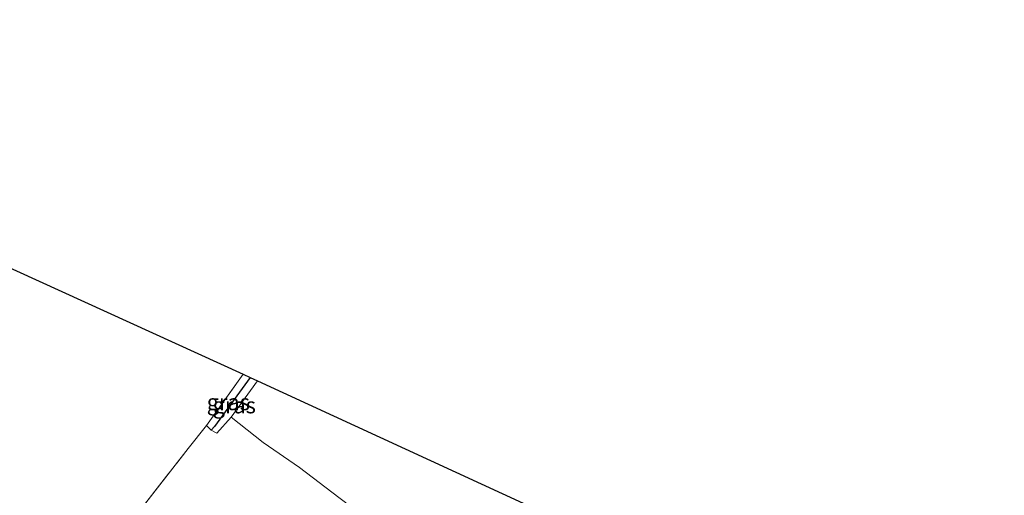
# Model space of a CAD drawing. Units: metres. Extents: x 189994 to 200000, y 406249 to 412503.
# Drawn here: x 190136 to 190290, y 410439 to 410513 of the extents above; entities that cross this region are included whole.
import ezdxf
from ezdxf.enums import TextEntityAlignment as Align

# ---------------------------------------------------------------- set-up
doc = ezdxf.new("R2010")
doc.units = ezdxf.units.M
doc.linetypes.add('IE-TERREINAFSCHEIDING', pattern=[10, 8, -2])
doc.layers.add('B-ME-GW-WATERGANG-GREPPEL-L-B1', color=10, linetype='Continuous')
doc.layers.add('B-ME-KG-KADASTRAAL-OPNAMEDTMGRENS-L-B1', color=10, linetype='Continuous')
for name, color, linetype, lineweight in [('B-ME-IE-GRASLAND-GV-B6', 93, 'Continuous', 18), ('B-ME-IE-GRONDWERKLIJN-GROND_INGERICHT-GV-B6', 253, 'Continuous', 18), ('B-ME-IE-HULPGEOMETRIE-L-B1', 53, 'Continuous', 18), ('B-ME-IE-TERREINAFSCHEIDING-RASTERHEKWERK-L-B1', 8, 'IE-TERREINAFSCHEIDING', 18)]:
    doc.layers.add(name, color=color, linetype=linetype, lineweight=lineweight)
doc.styles.add('NLCS-ISO', font='NLCS-ISO.TTF')

msp = doc.modelspace()

# ---------------------------------------------------------------- linework, layer by layer
at = {"layer": 'B-ME-GW-WATERGANG-GREPPEL-L-B1'}
msp.add_line((190172.122, 410457.334, 11.082), (190166.523, 410449.665, 11.177), dxfattribs=at)
at = {"layer": 'B-ME-IE-GRASLAND-GV-B6'}
for points in [[(190171.014, 410457.839, 11.637), (190172.122, 410457.334, 11.082), (190166.523, 410449.665, 11.177), (190165.998, 410449.067, 11.726), (190165.265, 410449.782, 11.709), (190171.014, 410457.839, 11.637)], [(190172.122, 410457.334, 11.082), (190173.251, 410456.821, 11.726), (190169.138, 410451.115, 11.818), (190166.889, 410448.587, 11.793), (190165.998, 410449.067, 11.726), (190166.523, 410449.665, 11.177), (190172.122, 410457.334, 11.082)]]:
    msp.add_polyline3d(points, dxfattribs=at)
at = {"layer": 'B-ME-IE-GRONDWERKLIJN-GROND_INGERICHT-GV-B6'}
for points in [[(190100.621, 410489.942, 11.684), (190171.014, 410457.839, 11.637), (190165.265, 410449.782, 11.709), (190162.428, 410446.21, 11.789), (190154.483, 410436, 11.84), (190147.17, 410425.44, 11.962), (190142.222, 410417.628, 11.996), (190137.095, 410420.042, 11.97), (190135.468, 410420.204, 11.793)], [(190200.624, 410428.334, 12.291), (190196.537, 410430.371, 12.291), (190191.99, 410434.006, 12.038), (190185.957, 410438.55, 11.974), (190179.804, 410443.245, 11.89), (190174.161, 410447.163, 11.823), (190169.138, 410451.115, 11.818), (190173.251, 410456.821, 11.726), (190223.414, 410433.689, 11.911), (190222.267, 410432.151, 11.945), (190217.664, 410430.646, 12.042), (190214.828, 410428.47, 12.118), (190211.345, 410426.94, 12.202), (190207.345, 410425.257, 12.299), (190200.624, 410428.334, 12.291)], [(190154.483, 410436, 11.84), (190162.428, 410446.21, 11.789), (190165.265, 410449.782, 11.709), (190165.998, 410449.067, 11.726), (190166.889, 410448.587, 11.793), (190169.138, 410451.115, 11.818)], [(190169.138, 410451.115, 11.818), (190174.161, 410447.163, 11.823), (190179.804, 410443.245, 11.89), (190185.957, 410438.55, 11.974)]]:
    msp.add_polyline3d(points, dxfattribs=at)
at = {"layer": 'B-ME-IE-HULPGEOMETRIE-L-B1'}
msp.add_line((190166.523, 410449.665, 11.177), (190165.998, 410449.067, 11.726), dxfattribs=at)
at = {"layer": 'B-ME-IE-TERREINAFSCHEIDING-RASTERHEKWERK-L-B1'}
for points in [[(190171.014, 410457.839, 11.637), (190165.265, 410449.782, 11.709), (190165.998, 410449.067, 11.726), (190166.889, 410448.587, 11.793), (190169.138, 410451.115, 11.818), (190173.251, 410456.821, 11.726)], [(190169.138, 410451.115, 11.818), (190174.161, 410447.163, 11.823), (190179.804, 410443.245, 11.89), (190185.957, 410438.55, 11.974), (190191.99, 410434.006, 12.038), (190196.537, 410430.371, 12.291)], [(190142.222, 410417.628, 11.996), (190147.17, 410425.44, 11.962), (190154.483, 410436, 11.84), (190162.428, 410446.21, 11.789), (190165.265, 410449.782, 11.709)]]:
    msp.add_polyline3d(points, dxfattribs=at)
at = {"layer": 'B-ME-KG-KADASTRAAL-OPNAMEDTMGRENS-L-B1'}
msp.add_polyline3d([(190112.859, 410678.964, 11.258), (190136.565, 410601.207, 11.299), (190136.944, 410599.967, 10.549), (190137.211, 410599.088, 10.549), (190137.238, 410599.001, 10.929), (190132.436, 410591.746, 11.3), (190129.547, 410587.382, 11.205), (190128.709, 410586.115, 10.326), (190127.487, 410584.27, 10.326), (190126.756, 410583.165, 11.111), (190099.577, 410542.103, 11.396), (190090.525, 410528.427, 11.468), (190093.825, 410497.474, 11.637), (190100.621, 410489.942, 11.684), (190171.014, 410457.839, 11.637), (190172.122, 410457.334, 11.082), (190173.251, 410456.821, 11.726), (190223.414, 410433.689, 11.911), (190250.104, 410421.212, 11.879), (190276.489, 410408.878, 11.877), (190322.648, 410396.915, 11.78), (190367.554, 410389.832, 11.789)], dxfattribs=at)

# ---------------------------------------------------------------- texts
at = {"layer": 'B-ME-IE-GRASLAND-GV-B6', "ltscale": 0.2, "style": 'NLCS-ISO'}
for p in [(190168.6935, 410453.453), (190169.6245, 410452.9605)]:
    msp.add_text('gras', height=2.5, dxfattribs=at).set_placement(p, align=Align.MIDDLE_CENTER)

doc.saveas('drawing.dxf')
